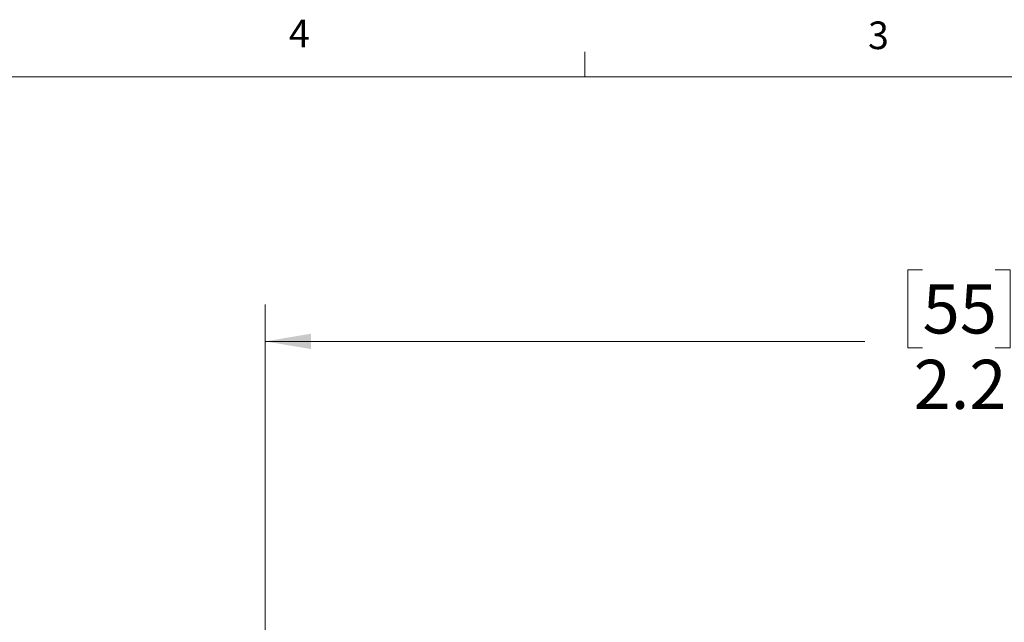
# Model space of a CAD drawing. Units: inches. Extents: x 0.4 to 16.6, y 0.2 to 10.8.
# Drawn here: x 8.5 to 11.9, y 8.8 to 10.8 of the extents above; entities that cross this region are included whole.
import ezdxf

# ---------------------------------------------------------------- set-up
doc = ezdxf.new("R2010")
doc.units = ezdxf.units.IN
doc.header["$MEASUREMENT"] = 0
doc.styles.add('SLDTEXTSTYLE0', font='TXT', dxfattribs={"width": 0.75})
doc.dimstyles.new('SLDDIMSTYLE0', dxfattribs={"dimtxt": 0.166667, "dimasz": 0.156, "dimexe": 0, "dimexo": 0.0625, "dimgap": 0.041667, "dimtad": 0, "dimtih": 1, "dimtoh": 1, "dimdec": 1, "dimlfac": 0.5, "dimrnd": 1e-09, "dimzin": 12, "dimdsep": 46, "dimtxsty": 'SLDTEXTSTYLE0', "dimsah": 1, "dimcen": 0.09, "dimadec": 0, "dimazin": 3, "dimtfac": 1, "dimtdec": 1, "dimtofl": 0, "dimtmove": 0, "dimatfit": 3, "dimfxl": 0, "dimfrac": 2, "dimtolj": 1, "dimtzin": 12, "dimarcsym": 0})

# ---------------------------------------------------------------- blocks, each defined once
blk = doc.blocks.new('_D')
at = {"color": 7, "linetype": 'Continuous', "lineweight": 0}
for p, q in [((11.6184, 9.9862), (11.5677, 9.9862)), ((11.5677, 9.9862), (11.5677, 9.7214)), ((11.8647, 9.9862), (11.9154, 9.9862)), ((11.9154, 9.9862), (11.9154, 9.7214)), ((9.3832, 8.4992), (9.3832, 9.8677)), ((13.7282, 7.7787), (13.7282, 9.8677)), ((9.3832, 9.7427), (11.4218, 9.7427)), ((13.7282, 9.7427), (12.0614, 9.7427)), ((11.5677, 9.7214), (11.6184, 9.7214)), ((11.9154, 9.7214), (11.8647, 9.7214))]:
    blk.add_line(p, q, dxfattribs=at)
at = {"color": 7, "linetype": 'Continuous', "lineweight": 18}
for points in [[(9.3832, 9.7427), (9.5392, 9.7167), (9.5392, 9.7687)], [(13.7282, 9.7427), (13.5722, 9.7687), (13.5722, 9.7167)]]:
    blk.add_solid(points, dxfattribs=at)
at = {"color": 7, "linetype": 'Continuous', "lineweight": 18, "char_height": 0.16667, "attachment_point": 1, "style": 'SLDTEXTSTYLE0'}
for s, insert in [('55', (11.6184, 9.9363)), ('2.2', (11.5877, 9.6802))]:
    blk.add_mtext(s, dxfattribs=dict(at, insert=insert))

msp = doc.modelspace()

# ---------------------------------------------------------------- linework, layer by layer
at = {"color": 7, "linetype": 'Continuous', "lineweight": 18}
for p, q in [((10.4698, 10.6421), (10.4698, 10.7269)), ((0.6263, 10.6421), (16.3763, 10.6421))]:
    msp.add_line(p, q, dxfattribs=at)

# ---------------------------------------------------------------- texts
at = {"color": 7, "linetype": 'Continuous', "lineweight": 0, "char_height": 0.0937, "attachment_point": 1, "style": 'SLDTEXTSTYLE0'}
for s, insert in [('4', (9.4643, 10.8357)), ('3', (11.4327, 10.8295))]:
    msp.add_mtext(s, dxfattribs=dict(at, insert=insert))

# ---------------------------------------------------------------- dimensions: what is measured, and where the dimension line sits
at = {"color": 7, "linetype": 'Continuous', "lineweight": 18}
dim = msp.add_linear_dim(base=(13.7282, 9.7427), p1=(9.3832, 8.4492), p2=(13.7282, 7.7287), dimstyle='SLDDIMSTYLE0', dxfattribs=at)
dim.commit()
dim.dimension.update_dxf_attribs({"geometry": '_D', "text_midpoint": (11.7416, 9.7427), "dimtype": 160})

doc.saveas('drawing.dxf')
